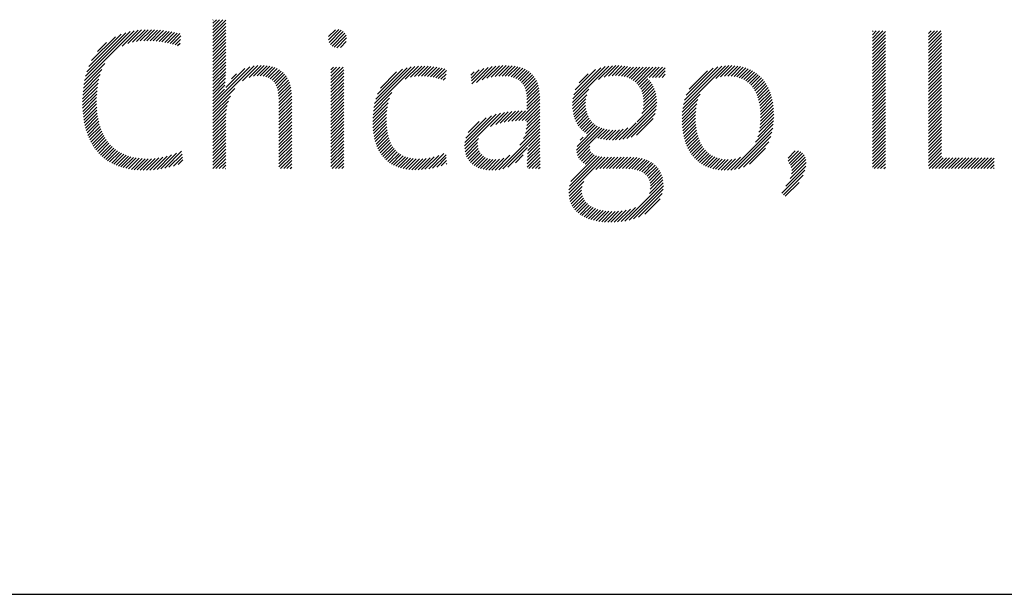
# Model space of a CAD drawing. Extents: x 1.2 to 23.5, y 0.8 to 20.7.
# Drawn here: x 11.9 to 13, y 19.1 to 19.7 of the extents above; entities that cross this region are included whole.
import ezdxf

# ---------------------------------------------------------------- set-up
doc = ezdxf.new("R2010")
doc.units = 0
doc.header["$LTSCALE"] = 2
doc.header["$MEASUREMENT"] = 0
doc.layers.get('0').update_dxf_attribs({"linetype": 'CONTINUOUS'})
doc.styles.add('PLATE', font='ROMAND', dxfattribs={"width": 0.95})

# ---------------------------------------------------------------- blocks, each defined once
blk = doc.blocks.new('WTITLE')
at = {"color": 4}
for p, q in [((-2.28519, -0.65076), (-2.28503, -0.65059)), ((-2.28519, -0.65252), (-2.28326, -0.65059)), ((-2.28519, -0.65429), (-2.2815, -0.65059)), ((-2.28519, -0.65606), (-2.27973, -0.65059)), ((-2.28519, -0.65783), (-2.27815, -0.65079)), ((-2.28519, -0.65959), (-2.27815, -0.65255)), ((-2.35542, -0.68386), (-2.32824, -0.65668)), ((-2.35489, -0.68156), (-2.33043, -0.6571)), ((-2.35416, -0.67907), (-2.3328, -0.65771)), ((-2.33481, -0.66502), (-2.32619, -0.65639)), ((-2.33168, -0.66365), (-2.32423, -0.65621)), ((-2.32917, -0.66292), (-2.32236, -0.6561)), ((-2.32697, -0.66248), (-2.32055, -0.65607)), ((-2.32495, -0.66223), (-2.31881, -0.65608)), ((-2.32307, -0.66211), (-2.3171, -0.65615)), ((-2.32128, -0.6621), (-2.31544, -0.65626)), ((-2.31956, -0.66214), (-2.31382, -0.6564)), ((-2.31788, -0.66223), (-2.31223, -0.65658)), ((-2.31624, -0.66236), (-2.31067, -0.65679)), ((-2.31465, -0.66254), (-2.30914, -0.65703)), ((-2.3131, -0.66275), (-2.30764, -0.65729)), ((-2.31158, -0.663), (-2.30616, -0.65758)), ((-2.3101, -0.66329), (-2.3047, -0.65789)), ((-2.28519, -0.66136), (-2.27815, -0.65432)), ((-2.28519, -0.66313), (-2.27815, -0.65609)), ((-2.28519, -0.6649), (-2.27815, -0.65786)), ((-2.22189, -0.6617), (-2.21619, -0.656)), ((-2.22181, -0.65986), (-2.21804, -0.65608)), ((-2.22149, -0.66307), (-2.21481, -0.65639)), ((-2.22082, -0.66416), (-2.21372, -0.65706)), ((-2.21991, -0.66503), (-2.21285, -0.65796)), ((-1.92387, -0.65713), (-1.92347, -0.65673)), ((-1.92387, -0.65889), (-1.92171, -0.65673)), ((-1.92387, -0.66066), (-1.91994, -0.65673)), ((-1.92387, -0.66243), (-1.91817, -0.65673)), ((-1.92387, -0.6642), (-1.91672, -0.65705)), ((-1.89309, -0.65817), (-1.89166, -0.65673)), ((-1.89309, -0.65994), (-1.88989, -0.65673)), ((-1.89309, -0.6617), (-1.88812, -0.65673)), ((-1.89309, -0.66347), (-1.88635, -0.65673)), ((-1.89309, -0.66524), (-1.88594, -0.65809)), ((-2.35316, -0.6763), (-2.33545, -0.65859)), ((-2.35164, -0.67301), (-2.33861, -0.65998)), ((-2.34844, -0.66804), (-2.34346, -0.66306)), ((-2.30866, -0.66361), (-2.30327, -0.65823)), ((-2.30724, -0.66397), (-2.30265, -0.65937)), ((-2.30585, -0.66435), (-2.30288, -0.66138)), ((-2.30449, -0.66475), (-2.30312, -0.66338)), ((-2.28519, -0.66667), (-2.27815, -0.65963)), ((-2.28519, -0.66843), (-2.27815, -0.66139)), ((-2.28519, -0.6702), (-2.27815, -0.66316)), ((-2.21878, -0.66566), (-2.21223, -0.65911)), ((-2.21734, -0.66599), (-2.2119, -0.66055)), ((-2.21535, -0.66577), (-2.21213, -0.66255)), ((-1.92387, -0.66596), (-1.91672, -0.65882)), ((-1.92387, -0.66773), (-1.91672, -0.66058)), ((-1.92387, -0.6695), (-1.91672, -0.66235)), ((-1.89309, -0.66701), (-1.88594, -0.65986)), ((-1.89309, -0.66878), (-1.88594, -0.66163)), ((-1.89309, -0.67054), (-1.88594, -0.6634)), ((-2.28519, -0.67197), (-2.27815, -0.66493)), ((-2.28519, -0.67374), (-2.27815, -0.6667)), ((-2.28519, -0.6755), (-2.27815, -0.66846)), ((-1.92387, -0.67127), (-1.91672, -0.66412)), ((-1.92387, -0.67304), (-1.91672, -0.66589)), ((-1.92387, -0.6748), (-1.91672, -0.66766)), ((-1.89309, -0.67231), (-1.88594, -0.66516)), ((-1.89309, -0.67408), (-1.88594, -0.66693)), ((-1.89309, -0.67585), (-1.88594, -0.6687)), ((-2.28519, -0.67727), (-2.27815, -0.67023)), ((-2.28519, -0.67904), (-2.27815, -0.672)), ((-2.28519, -0.68081), (-2.27815, -0.67377)), ((-1.92387, -0.67657), (-1.91672, -0.66942)), ((-1.92387, -0.67834), (-1.91672, -0.67119)), ((-1.92387, -0.68011), (-1.91672, -0.67296)), ((-1.89309, -0.67761), (-1.88594, -0.67047)), ((-1.89309, -0.67938), (-1.88594, -0.67223)), ((-1.89309, -0.68115), (-1.88594, -0.674)), ((-2.35612, -0.6881), (-2.34596, -0.67793)), ((-2.35582, -0.68603), (-2.34435, -0.67456)), ((-2.28519, -0.68258), (-2.27815, -0.67554)), ((-2.28519, -0.69848), (-2.26263, -0.67593)), ((-2.28519, -0.69672), (-2.2649, -0.67643)), ((-2.28519, -0.68434), (-2.27815, -0.6773)), ((-2.28519, -0.68611), (-2.27815, -0.67907)), ((-2.27802, -0.68777), (-2.26764, -0.6774)), ((-2.26902, -0.68408), (-2.26063, -0.67569)), ((-2.26535, -0.68218), (-2.25879, -0.67561)), ((-2.26295, -0.68155), (-2.25706, -0.67566)), ((-2.26097, -0.68133), (-2.25544, -0.67581)), ((-2.25921, -0.68135), (-2.25392, -0.67605)), ((-2.25762, -0.68151), (-2.25249, -0.67639)), ((-2.25617, -0.68183), (-2.25116, -0.67682)), ((-2.25487, -0.6823), (-2.24992, -0.67735)), ((-2.25372, -0.68292), (-2.24877, -0.67797)), ((-2.25271, -0.68368), (-2.24772, -0.67869)), ((-2.25185, -0.68458), (-2.24676, -0.6795)), ((-2.22049, -0.67797), (-2.21914, -0.67662)), ((-2.22049, -0.67974), (-2.21737, -0.67662)), ((-2.22049, -0.68151), (-2.2156, -0.67662)), ((-2.22049, -0.68328), (-2.21383, -0.67662)), ((-2.22049, -0.68505), (-2.21345, -0.67801)), ((-2.19699, -0.69867), (-2.17448, -0.67616)), ((-2.19657, -0.69648), (-2.17654, -0.67645)), ((-2.19595, -0.6941), (-2.17879, -0.67694)), ((-2.19501, -0.69139), (-2.18136, -0.67774)), ((-2.19339, -0.688), (-2.18461, -0.67922)), ((-2.17978, -0.68323), (-2.17256, -0.67601)), ((-2.17693, -0.68215), (-2.17074, -0.67596)), ((-2.17469, -0.68167), (-2.169, -0.67598)), ((-2.17271, -0.68147), (-2.16731, -0.67606)), ((-2.17091, -0.68143), (-2.16568, -0.6762)), ((-2.16921, -0.68149), (-2.16409, -0.67638)), ((-2.16758, -0.68164), (-2.16255, -0.67661)), ((-2.16602, -0.68185), (-2.16105, -0.67688)), ((-2.16452, -0.68211), (-2.1596, -0.67719)), ((-2.16308, -0.68243), (-2.15819, -0.67755)), ((-2.16168, -0.6828), (-2.1572, -0.67833)), ((-2.14392, -0.68096), (-2.14205, -0.67909)), ((-2.14373, -0.68253), (-2.13923, -0.67804)), ((-2.14354, -0.68411), (-2.1367, -0.67727)), ((-2.14335, -0.68569), (-2.13437, -0.67671)), ((-2.14081, -0.68492), (-2.13219, -0.6763)), ((-2.13768, -0.68356), (-2.13014, -0.67602)), ((-2.13506, -0.6827), (-2.12819, -0.67584)), ((-2.13272, -0.68213), (-2.12633, -0.67574)), ((-2.13057, -0.68175), (-2.12455, -0.67573)), ((-2.12857, -0.68152), (-2.12283, -0.67578)), ((-2.12672, -0.68143), (-2.12119, -0.67591)), ((-2.12497, -0.68146), (-2.11963, -0.67611)), ((-2.12334, -0.68159), (-2.11815, -0.6764)), ((-2.12183, -0.68185), (-2.11674, -0.67676)), ((-2.12043, -0.68222), (-2.11542, -0.6772)), ((-2.11916, -0.68271), (-2.11418, -0.67773)), ((-2.118, -0.68332), (-2.11302, -0.67834)), ((-2.11698, -0.68407), (-2.11195, -0.67904)), ((-2.08813, -0.69587), (-2.06822, -0.67597)), ((-2.08793, -0.69391), (-2.07033, -0.67631)), ((-2.08749, -0.6917), (-2.07269, -0.6769)), ((-2.08661, -0.68905), (-2.07547, -0.67791)), ((-2.07383, -0.68335), (-2.06627, -0.67578)), ((-2.07077, -0.68205), (-2.06444, -0.67572)), ((-2.06845, -0.6815), (-2.06271, -0.67576)), ((-2.06644, -0.68126), (-2.06106, -0.67587)), ((-2.06461, -0.68119), (-2.05948, -0.67606)), ((-2.06291, -0.68126), (-2.05795, -0.6763)), ((-2.06132, -0.68144), (-2.05646, -0.67658)), ((-2.05983, -0.68172), (-2.05473, -0.67662)), ((-2.05845, -0.68211), (-2.05297, -0.67662)), ((-2.05717, -0.68259), (-2.0512, -0.67662)), ((-2.05598, -0.68317), (-2.04943, -0.67662)), ((-2.05489, -0.68385), (-2.04766, -0.67662)), ((-2.05388, -0.68461), (-2.0459, -0.67662)), ((-2.05297, -0.68547), (-2.04413, -0.67662)), ((-2.05215, -0.68642), (-2.04236, -0.67662)), ((-2.04617, -0.6822), (-2.04059, -0.67662)), ((-2.0444, -0.6822), (-2.03882, -0.67662)), ((-2.04264, -0.6822), (-2.03734, -0.67691)), ((-2.04087, -0.6822), (-2.03734, -0.67868)), ((-2.02776, -0.69914), (-2.00442, -0.67581)), ((-2.02737, -0.69699), (-2.00642, -0.67603)), ((-2.02677, -0.69463), (-2.00861, -0.67646)), ((-2.02586, -0.69194), (-2.01111, -0.67719)), ((-2.02432, -0.68863), (-2.01423, -0.67854)), ((-2.00965, -0.68281), (-2.00257, -0.67573)), ((-2.00699, -0.68191), (-2.00083, -0.67575)), ((-2.00484, -0.68153), (-1.99916, -0.67585)), ((-2.00297, -0.68143), (-1.99758, -0.67604)), ((-2.00126, -0.68148), (-1.99607, -0.6763)), ((-1.99967, -0.68166), (-1.99464, -0.67663)), ((-1.99819, -0.68195), (-1.99327, -0.67703)), ((-1.99681, -0.68234), (-1.99197, -0.6775)), ((-1.99552, -0.68282), (-1.99073, -0.67803)), ((-1.99433, -0.68339), (-1.98956, -0.67862)), ((-1.99322, -0.68406), (-1.98844, -0.67927)), ((-1.92387, -0.68187), (-1.91672, -0.67473)), ((-1.92387, -0.68364), (-1.91672, -0.67649)), ((-1.92387, -0.68541), (-1.91672, -0.67826)), ((-1.89309, -0.68292), (-1.88594, -0.67577)), ((-1.89309, -0.68469), (-1.88594, -0.67754)), ((-1.89309, -0.68645), (-1.88594, -0.67931)), ((-2.35648, -0.69199), (-2.3476, -0.68311)), ((-2.35633, -0.69008), (-2.34693, -0.68068)), ((-2.28519, -0.68788), (-2.27818, -0.68087)), ((-2.28519, -0.68965), (-2.27825, -0.6827)), ((-2.28519, -0.69141), (-2.27836, -0.68458)), ((-2.27502, -0.68301), (-2.2722, -0.68019)), ((-2.25111, -0.68562), (-2.24589, -0.68039)), ((-2.2505, -0.68678), (-2.2451, -0.68138)), ((-2.25001, -0.68805), (-2.24441, -0.68245)), ((-2.24963, -0.68944), (-2.24381, -0.68362)), ((-2.24934, -0.69092), (-2.24329, -0.68487)), ((-2.22049, -0.68681), (-2.21345, -0.67977)), ((-2.22049, -0.68858), (-2.21345, -0.68154)), ((-2.22049, -0.69035), (-2.21345, -0.68331)), ((-2.16032, -0.68322), (-2.15745, -0.68035)), ((-2.15901, -0.68368), (-2.15771, -0.68237)), ((-2.11608, -0.68494), (-2.11097, -0.67983)), ((-2.11531, -0.68593), (-2.11008, -0.6807)), ((-2.11466, -0.68705), (-2.10927, -0.68166)), ((-2.11413, -0.68829), (-2.10856, -0.68272)), ((-2.11372, -0.68965), (-2.10793, -0.68386)), ((-2.08448, -0.68515), (-2.07949, -0.68017)), ((-2.05143, -0.68746), (-2.04693, -0.68296)), ((-2.0508, -0.68859), (-2.04605, -0.68385)), ((-2.05026, -0.68983), (-2.04526, -0.68482)), ((-2.0391, -0.6822), (-2.03734, -0.68045)), ((-1.9922, -0.6848), (-1.98739, -0.67999)), ((-1.99125, -0.68562), (-1.98639, -0.68076)), ((-1.99038, -0.68651), (-1.98545, -0.68159)), ((-1.98958, -0.68748), (-1.98457, -0.68248)), ((-1.98885, -0.68852), (-1.98375, -0.68342)), ((-1.98819, -0.68963), (-1.98298, -0.68442)), ((-1.92387, -0.68718), (-1.91672, -0.68003)), ((-1.92387, -0.68895), (-1.91672, -0.6818)), ((-1.92387, -0.69071), (-1.91672, -0.68357)), ((-1.89309, -0.68822), (-1.88594, -0.68107)), ((-1.89309, -0.68999), (-1.88594, -0.68284)), ((-1.89309, -0.69176), (-1.88594, -0.68461)), ((-2.35659, -0.69564), (-2.34841, -0.68746)), ((-2.35658, -0.6974), (-2.34864, -0.68946)), ((-2.35656, -0.69384), (-2.34807, -0.68535)), ((-2.28519, -0.69318), (-2.27854, -0.68653)), ((-2.28519, -0.70025), (-2.27321, -0.68827)), ((-2.28519, -0.69495), (-2.27884, -0.6886)), ((-2.24915, -0.6925), (-2.24286, -0.6862)), ((-2.24904, -0.69415), (-2.24251, -0.68763)), ((-2.249, -0.69588), (-2.24225, -0.68913)), ((-2.22049, -0.69212), (-2.21345, -0.68508)), ((-2.22049, -0.69388), (-2.21345, -0.68685)), ((-2.22049, -0.69565), (-2.21345, -0.68861)), ((-2.22049, -0.69742), (-2.21345, -0.69038)), ((-2.11342, -0.69112), (-2.1074, -0.6851)), ((-2.11322, -0.69269), (-2.10696, -0.68642)), ((-2.11312, -0.69435), (-2.10661, -0.68784)), ((-2.1131, -0.6961), (-2.10635, -0.68935)), ((-2.08815, -0.69767), (-2.07918, -0.68869)), ((-2.04983, -0.69116), (-2.04454, -0.68588)), ((-2.0495, -0.6926), (-2.04391, -0.68701)), ((-2.04928, -0.69416), (-2.04336, -0.68823)), ((-2.04919, -0.69583), (-2.0429, -0.68954)), ((-1.9876, -0.6908), (-1.98226, -0.68547)), ((-1.98707, -0.69204), (-1.9816, -0.68658)), ((-1.98661, -0.69335), (-1.98099, -0.68774)), ((-1.98621, -0.69472), (-1.98044, -0.68895)), ((-1.98587, -0.69615), (-1.97995, -0.69022)), ((-1.92387, -0.69248), (-1.91672, -0.68533)), ((-1.92387, -0.69425), (-1.91672, -0.6871)), ((-1.92387, -0.69602), (-1.91672, -0.68887)), ((-1.89309, -0.69352), (-1.88594, -0.68638)), ((-1.89309, -0.69529), (-1.88594, -0.68814)), ((-1.89309, -0.69706), (-1.88594, -0.68991)), ((-2.35653, -0.69911), (-2.34879, -0.69137)), ((-2.35643, -0.70078), (-2.34887, -0.69322)), ((-2.35629, -0.70241), (-2.34889, -0.69501)), ((-2.28519, -0.70202), (-2.27557, -0.6924)), ((-2.28519, -0.70379), (-2.27665, -0.69524)), ((-2.249, -0.69765), (-2.24208, -0.69072)), ((-2.249, -0.69942), (-2.24198, -0.6924)), ((-2.249, -0.70118), (-2.24197, -0.69415)), ((-2.22049, -0.69919), (-2.21345, -0.69215)), ((-2.22049, -0.70096), (-2.21345, -0.69392)), ((-2.22049, -0.70272), (-2.21345, -0.69568)), ((-2.19745, -0.70267), (-2.18841, -0.69363)), ((-2.19727, -0.70072), (-2.18708, -0.69053)), ((-2.11758, -0.70588), (-2.10607, -0.69437)), ((-2.1131, -0.69787), (-2.10617, -0.69094)), ((-2.1131, -0.69964), (-2.10608, -0.69262)), ((-2.08807, -0.69935), (-2.08039, -0.69168)), ((-2.08788, -0.70093), (-2.08085, -0.69391)), ((-2.0876, -0.70242), (-2.08101, -0.69582)), ((-2.05279, -0.7065), (-2.04204, -0.69575)), ((-2.05011, -0.70205), (-2.04208, -0.69403)), ((-2.04947, -0.69965), (-2.04225, -0.69243)), ((-2.04923, -0.69763), (-2.04253, -0.69093)), ((-2.02812, -0.70304), (-2.01941, -0.69434)), ((-2.02799, -0.70115), (-2.01827, -0.69143)), ((-1.9856, -0.69765), (-1.9795, -0.69155)), ((-1.98539, -0.69921), (-1.97911, -0.69292)), ((-1.98525, -0.70083), (-1.97877, -0.69436)), ((-1.98517, -0.70252), (-1.97849, -0.69584)), ((-1.92387, -0.69778), (-1.91672, -0.69064)), ((-1.92387, -0.69955), (-1.91672, -0.6924)), ((-1.92387, -0.70132), (-1.91672, -0.69417)), ((-1.89309, -0.69883), (-1.88594, -0.69168)), ((-1.89309, -0.7006), (-1.88594, -0.69345)), ((-1.89309, -0.70236), (-1.88594, -0.69522)), ((-2.3561, -0.70399), (-2.34887, -0.69675)), ((-2.35588, -0.70553), (-2.34879, -0.69845)), ((-2.35561, -0.70704), (-2.34867, -0.70009)), ((-2.28519, -0.70556), (-2.2773, -0.69767)), ((-2.28519, -0.70732), (-2.27772, -0.69985)), ((-2.249, -0.70295), (-2.24197, -0.69592)), ((-2.249, -0.70472), (-2.24197, -0.69769)), ((-2.249, -0.70649), (-2.24197, -0.69945)), ((-2.249, -0.70825), (-2.24197, -0.70122)), ((-2.22049, -0.70449), (-2.21345, -0.69745)), ((-2.22049, -0.70626), (-2.21345, -0.69922)), ((-2.22049, -0.70803), (-2.21345, -0.70099)), ((-2.19758, -0.70633), (-2.18959, -0.69834)), ((-2.19755, -0.70453), (-2.18914, -0.69612)), ((-2.19755, -0.70807), (-2.18986, -0.70038)), ((-2.13021, -0.7079), (-2.12337, -0.70107)), ((-2.12775, -0.70722), (-2.12136, -0.70083)), ((-2.12551, -0.70675), (-2.11942, -0.70065)), ((-2.12341, -0.70641), (-2.11753, -0.70053)), ((-2.1214, -0.70617), (-2.11569, -0.70045)), ((-2.11946, -0.706), (-2.11388, -0.70042)), ((-2.11574, -0.70581), (-2.10607, -0.69614)), ((-2.11394, -0.70578), (-2.10607, -0.69791)), ((-2.1131, -0.70671), (-2.10607, -0.69968)), ((-2.08724, -0.70383), (-2.08098, -0.69756)), ((-2.08679, -0.70515), (-2.08082, -0.69917)), ((-2.08626, -0.70639), (-2.08054, -0.70067)), ((-2.06062, -0.7161), (-2.04212, -0.6976)), ((-2.05844, -0.71568), (-2.04239, -0.69963)), ((-2.02815, -0.70484), (-2.02005, -0.69674)), ((-2.02811, -0.70657), (-2.02044, -0.6989)), ((-2.02803, -0.70825), (-2.02066, -0.70088)), ((-1.98534, -0.70799), (-1.97797, -0.70062)), ((-1.9852, -0.70609), (-1.97809, -0.69897)), ((-1.98515, -0.70427), (-1.97826, -0.69738)), ((-1.92387, -0.70309), (-1.91672, -0.69594)), ((-1.92387, -0.70486), (-1.91672, -0.69771)), ((-1.92387, -0.70662), (-1.91672, -0.69948)), ((-1.92387, -0.70839), (-1.91672, -0.70124)), ((-1.89309, -0.70413), (-1.88594, -0.69698)), ((-1.89309, -0.7059), (-1.88594, -0.69875)), ((-1.89309, -0.70767), (-1.88594, -0.70052)), ((-2.35531, -0.7085), (-2.34851, -0.7017)), ((-2.35496, -0.70992), (-2.3483, -0.70326)), ((-2.35457, -0.7113), (-2.34804, -0.70477)), ((-2.35414, -0.71263), (-2.34774, -0.70623)), ((-2.28519, -0.70909), (-2.27798, -0.70188)), ((-2.28519, -0.71086), (-2.27811, -0.70378)), ((-2.28519, -0.71263), (-2.27815, -0.70559)), ((-2.249, -0.71002), (-2.24197, -0.70299)), ((-2.249, -0.71179), (-2.24197, -0.70476)), ((-2.249, -0.71356), (-2.24197, -0.70653)), ((-2.22049, -0.70979), (-2.21345, -0.70276)), ((-2.22049, -0.71156), (-2.21345, -0.70452)), ((-2.22049, -0.71333), (-2.21345, -0.70629)), ((-2.19747, -0.70975), (-2.19002, -0.70231)), ((-2.19733, -0.71138), (-2.19009, -0.70414)), ((-2.19714, -0.71296), (-2.19008, -0.70591)), ((-2.14728, -0.71968), (-2.12999, -0.70238)), ((-2.14722, -0.72138), (-2.12766, -0.70182)), ((-2.14715, -0.71777), (-2.13253, -0.70316)), ((-2.14666, -0.71551), (-2.13542, -0.70428)), ((-2.14528, -0.71237), (-2.1392, -0.70629)), ((-2.13311, -0.70904), (-2.12546, -0.70139)), ((-2.11399, -0.7129), (-2.10607, -0.70498)), ((-2.11346, -0.7106), (-2.10607, -0.70321)), ((-2.11319, -0.70857), (-2.10607, -0.70144)), ((-2.08566, -0.70755), (-2.08016, -0.70205)), ((-2.08498, -0.70863), (-2.07966, -0.70332)), ((-2.08422, -0.70965), (-2.07907, -0.70449)), ((-2.08339, -0.71059), (-2.07837, -0.70556)), ((-2.0825, -0.71146), (-2.07757, -0.70653)), ((-2.05599, -0.715), (-2.04293, -0.70194)), ((-2.05301, -0.71379), (-2.044, -0.70478)), ((-2.02789, -0.70988), (-2.02076, -0.70276)), ((-2.0277, -0.71146), (-2.02078, -0.70454)), ((-2.02746, -0.71299), (-2.02073, -0.70626)), ((-1.9867, -0.71465), (-1.97796, -0.70592)), ((-1.98602, -0.71221), (-1.97789, -0.70408)), ((-1.9856, -0.71002), (-1.9779, -0.70232)), ((-1.92387, -0.71016), (-1.91672, -0.70301)), ((-1.92387, -0.71193), (-1.91672, -0.70478)), ((-1.92387, -0.71369), (-1.91672, -0.70655)), ((-1.89309, -0.70943), (-1.88594, -0.70229)), ((-1.89309, -0.7112), (-1.88594, -0.70405)), ((-1.89309, -0.71297), (-1.88594, -0.70582)), ((-2.35367, -0.71393), (-2.34739, -0.70765)), ((-2.35316, -0.71519), (-2.34699, -0.70902)), ((-2.35261, -0.71641), (-2.34655, -0.71035)), ((-2.35202, -0.71759), (-2.34606, -0.71162)), ((-2.28519, -0.71439), (-2.27815, -0.70736)), ((-2.28519, -0.71616), (-2.27815, -0.70912)), ((-2.28519, -0.71793), (-2.27815, -0.71089)), ((-2.249, -0.71533), (-2.24197, -0.70829)), ((-2.249, -0.71709), (-2.24197, -0.71006)), ((-2.249, -0.71886), (-2.24197, -0.71183)), ((-2.22049, -0.7151), (-2.21345, -0.70806)), ((-2.22049, -0.71687), (-2.21345, -0.70983)), ((-2.22049, -0.71863), (-2.21345, -0.71159)), ((-2.19689, -0.71448), (-2.19003, -0.70762)), ((-2.19658, -0.71594), (-2.18991, -0.70927)), ((-2.19622, -0.71735), (-2.18974, -0.71086)), ((-2.12853, -0.73274), (-2.10607, -0.71028)), ((-2.11692, -0.71937), (-2.10607, -0.70852)), ((-2.11493, -0.7156), (-2.10607, -0.70675)), ((-2.08593, -0.72196), (-2.07344, -0.70947)), ((-2.0858, -0.72359), (-2.07217, -0.70997)), ((-2.08568, -0.71994), (-2.07462, -0.70888)), ((-2.08541, -0.72498), (-2.07081, -0.71038)), ((-2.08153, -0.71226), (-2.07668, -0.70741)), ((-2.08049, -0.71299), (-2.0757, -0.70819)), ((-2.07419, -0.71552), (-2.06935, -0.71069)), ((-2.07274, -0.71584), (-2.0678, -0.7109)), ((-2.07123, -0.7161), (-2.06614, -0.71101)), ((-2.06966, -0.7163), (-2.06438, -0.71102)), ((-2.06803, -0.71644), (-2.06248, -0.71089)), ((-2.06633, -0.7165), (-2.06038, -0.71055)), ((-2.06453, -0.71647), (-2.05788, -0.70982)), ((-2.06263, -0.71634), (-2.05333, -0.70703)), ((-2.02717, -0.71447), (-2.02062, -0.70791)), ((-2.02683, -0.71589), (-2.02044, -0.70951)), ((-2.02643, -0.71726), (-2.02021, -0.71104)), ((-2.00143, -0.73292), (-1.97842, -0.70991)), ((-1.9879, -0.71762), (-1.97813, -0.70785)), ((-1.92387, -0.71546), (-1.91672, -0.70831)), ((-1.92387, -0.71723), (-1.91672, -0.71008)), ((-1.92387, -0.719), (-1.91672, -0.71185)), ((-1.89309, -0.71474), (-1.88594, -0.70759)), ((-1.89309, -0.71651), (-1.88594, -0.70936)), ((-1.89309, -0.71827), (-1.88594, -0.71113)), ((-2.35139, -0.71872), (-2.34552, -0.71285)), ((-2.35072, -0.71982), (-2.34494, -0.71404)), ((-2.35001, -0.72087), (-2.3443, -0.71517)), ((-2.34925, -0.72189), (-2.34362, -0.71626)), ((-2.34846, -0.72286), (-2.34289, -0.71729)), ((-2.28519, -0.7197), (-2.27815, -0.71266)), ((-2.28519, -0.72147), (-2.27815, -0.71443)), ((-2.28519, -0.72323), (-2.27815, -0.71619)), ((-2.249, -0.72063), (-2.24197, -0.7136)), ((-2.249, -0.7224), (-2.24197, -0.71536)), ((-2.249, -0.72416), (-2.24197, -0.71713)), ((-2.22049, -0.7204), (-2.21345, -0.71336)), ((-2.22049, -0.72217), (-2.21345, -0.71513)), ((-2.22049, -0.72394), (-2.21345, -0.7169)), ((-2.1958, -0.7187), (-2.1895, -0.71239)), ((-2.19533, -0.71999), (-2.1892, -0.71386)), ((-2.19479, -0.72122), (-2.18883, -0.71526)), ((-2.1942, -0.7224), (-2.18839, -0.71659)), ((-2.14699, -0.72292), (-2.1397, -0.71563)), ((-2.12627, -0.73225), (-2.10607, -0.71205)), ((-2.11278, -0.72407), (-2.10606, -0.71735)), ((-2.11262, -0.72214), (-2.10607, -0.71559)), ((-2.11235, -0.7201), (-2.10607, -0.71382)), ((-2.08399, -0.71649), (-2.08238, -0.71488)), ((-2.02598, -0.71858), (-2.01992, -0.71252)), ((-2.02549, -0.71985), (-2.01956, -0.71393)), ((-2.02493, -0.72107), (-2.01915, -0.71528)), ((-2.02433, -0.72223), (-2.01867, -0.71658)), ((-1.9994, -0.73266), (-1.97887, -0.71213)), ((-1.99715, -0.73217), (-1.97955, -0.71458)), ((-1.99454, -0.73133), (-1.9806, -0.71739)), ((-1.92387, -0.72077), (-1.91672, -0.71362)), ((-1.92387, -0.72253), (-1.91672, -0.71539)), ((-1.92387, -0.7243), (-1.91672, -0.71715)), ((-1.89309, -0.72004), (-1.88594, -0.71289)), ((-1.89309, -0.72181), (-1.88594, -0.71466)), ((-1.89309, -0.72358), (-1.88594, -0.71643)), ((-2.34763, -0.72379), (-2.34211, -0.71828)), ((-2.34675, -0.72469), (-2.34128, -0.71921)), ((-2.34583, -0.72554), (-2.34039, -0.7201)), ((-2.34487, -0.72634), (-2.33946, -0.72093)), ((-2.34387, -0.72711), (-2.33848, -0.72172)), ((-2.34282, -0.72783), (-2.33744, -0.72245)), ((-2.31155, -0.73191), (-2.30228, -0.72265)), ((-2.28519, -0.725), (-2.27815, -0.71796)), ((-2.28519, -0.72677), (-2.27815, -0.71973)), ((-2.28519, -0.72854), (-2.27815, -0.7215)), ((-2.249, -0.72593), (-2.24197, -0.7189)), ((-2.249, -0.7277), (-2.24197, -0.72067)), ((-2.249, -0.72947), (-2.24197, -0.72244)), ((-2.22049, -0.7257), (-2.21345, -0.71867)), ((-2.22049, -0.72747), (-2.21345, -0.72043)), ((-2.22049, -0.72924), (-2.21345, -0.7222)), ((-2.19355, -0.72351), (-2.18788, -0.71785)), ((-2.19284, -0.72457), (-2.1873, -0.71903)), ((-2.19206, -0.72557), (-2.18664, -0.72014)), ((-2.19123, -0.7265), (-2.1859, -0.72117)), ((-2.19034, -0.72738), (-2.18509, -0.72212)), ((-2.14663, -0.72433), (-2.14012, -0.71781)), ((-2.14615, -0.72561), (-2.14008, -0.71954)), ((-2.14554, -0.72677), (-2.1398, -0.72104)), ((-2.14483, -0.72783), (-2.13934, -0.72234)), ((-2.12356, -0.7313), (-2.11285, -0.72059)), ((-2.11298, -0.72957), (-2.10602, -0.7226)), ((-2.11295, -0.72777), (-2.10604, -0.72086)), ((-2.11289, -0.72594), (-2.10605, -0.7191)), ((-2.08484, -0.72618), (-2.07857, -0.71991)), ((-2.08412, -0.72723), (-2.07859, -0.72169)), ((-2.02367, -0.72334), (-2.01813, -0.7178)), ((-2.02296, -0.7244), (-2.01753, -0.71897)), ((-2.02219, -0.7254), (-2.01686, -0.72007)), ((-2.02137, -0.72635), (-2.01613, -0.7211)), ((-2.02049, -0.72724), (-2.01533, -0.72207)), ((-1.99112, -0.72968), (-1.98245, -0.72101)), ((-1.97009, -0.72633), (-1.9661, -0.72234)), ((-1.96999, -0.728), (-1.96442, -0.72243)), ((-1.92387, -0.72607), (-1.91672, -0.71892)), ((-1.92387, -0.72784), (-1.91672, -0.72069)), ((-1.92387, -0.7296), (-1.91672, -0.72246)), ((-1.89309, -0.72534), (-1.88594, -0.7182)), ((-1.89309, -0.72711), (-1.88594, -0.71996)), ((-1.89309, -0.72888), (-1.88594, -0.72173)), ((-2.34173, -0.72851), (-2.33634, -0.72312)), ((-2.3406, -0.72914), (-2.3352, -0.72374)), ((-2.33942, -0.72973), (-2.334, -0.72431)), ((-2.33819, -0.73027), (-2.33274, -0.72482)), ((-2.33692, -0.73077), (-2.33143, -0.72527)), ((-2.33561, -0.73122), (-2.33005, -0.72567)), ((-2.33424, -0.73162), (-2.32862, -0.72601)), ((-2.33283, -0.73198), (-2.32713, -0.72628)), ((-2.33137, -0.73228), (-2.32558, -0.7265)), ((-2.32985, -0.73254), (-2.32397, -0.72666)), ((-2.32829, -0.73274), (-2.32229, -0.72675)), ((-2.32667, -0.73289), (-2.32055, -0.72677)), ((-2.325, -0.73299), (-2.31872, -0.72671)), ((-2.32328, -0.73303), (-2.31678, -0.72654)), ((-2.32149, -0.73302), (-2.31474, -0.72626)), ((-2.31965, -0.73295), (-2.31257, -0.72586)), ((-2.31775, -0.73281), (-2.31027, -0.72533)), ((-2.31577, -0.7326), (-2.30779, -0.72462)), ((-2.31371, -0.73231), (-2.30505, -0.72365)), ((-2.30926, -0.73139), (-2.30209, -0.72422)), ((-2.30682, -0.73072), (-2.3019, -0.7258)), ((-2.30416, -0.72983), (-2.30171, -0.72737)), ((-2.28519, -0.7303), (-2.27815, -0.72327)), ((-2.28519, -0.73207), (-2.27815, -0.72503)), ((-2.28349, -0.73213), (-2.27815, -0.7268)), ((-2.249, -0.73124), (-2.24197, -0.7242)), ((-2.24813, -0.73213), (-2.24197, -0.72597)), ((-2.24636, -0.73213), (-2.24197, -0.72774)), ((-2.22049, -0.73101), (-2.21345, -0.72397)), ((-2.21985, -0.73213), (-2.21345, -0.72574)), ((-2.21808, -0.73213), (-2.21345, -0.7275)), ((-2.18938, -0.72819), (-2.18419, -0.72299)), ((-2.18837, -0.72894), (-2.18321, -0.72378)), ((-2.18729, -0.72963), (-2.18214, -0.72448)), ((-2.18614, -0.73025), (-2.18098, -0.72509)), ((-2.18493, -0.73081), (-2.17973, -0.7256)), ((-2.18365, -0.7313), (-2.17839, -0.72603)), ((-2.18231, -0.73172), (-2.17695, -0.72636)), ((-2.1809, -0.73208), (-2.17542, -0.7266)), ((-2.17942, -0.73236), (-2.17379, -0.72674)), ((-2.17787, -0.73258), (-2.17206, -0.72677)), ((-2.17624, -0.73272), (-2.17022, -0.7267)), ((-2.17455, -0.73279), (-2.16827, -0.72652)), ((-2.17277, -0.73279), (-2.16619, -0.72621)), ((-2.17092, -0.73271), (-2.16394, -0.72573)), ((-2.16898, -0.73253), (-2.16147, -0.72502)), ((-2.16694, -0.73226), (-2.15858, -0.7239)), ((-2.16478, -0.73187), (-2.15746, -0.72455)), ((-2.16249, -0.73135), (-2.15729, -0.72614)), ((-2.16003, -0.73066), (-2.15711, -0.72774)), ((-2.14402, -0.72878), (-2.13871, -0.72347)), ((-2.1431, -0.72964), (-2.13792, -0.72446)), ((-2.14209, -0.7304), (-2.13699, -0.72529)), ((-2.14099, -0.73106), (-2.13592, -0.72599)), ((-2.1398, -0.73164), (-2.1347, -0.72654)), ((-2.13851, -0.73211), (-2.13333, -0.72693)), ((-2.13713, -0.7325), (-2.13179, -0.72717)), ((-2.13564, -0.73278), (-2.13008, -0.72722)), ((-2.13406, -0.73296), (-2.12812, -0.72703)), ((-2.13236, -0.73303), (-2.12579, -0.72646)), ((-2.13053, -0.73297), (-2.12241, -0.72486)), ((-2.11942, -0.72893), (-2.11517, -0.72468)), ((-2.11299, -0.73135), (-2.10599, -0.72435)), ((-2.11201, -0.73213), (-2.10596, -0.72609)), ((-2.11024, -0.73213), (-2.10593, -0.72782)), ((-2.09017, -0.74564), (-2.07036, -0.72584)), ((-2.09011, -0.74382), (-2.072, -0.72571)), ((-2.0898, -0.74175), (-2.07354, -0.72548)), ((-2.089, -0.73918), (-2.07495, -0.72513)), ((-2.08327, -0.72814), (-2.07811, -0.72298)), ((-2.08231, -0.72895), (-2.07729, -0.72393)), ((-2.08124, -0.72965), (-2.07622, -0.72462)), ((-2.07531, -0.73255), (-2.06864, -0.72588)), ((-2.07312, -0.73213), (-2.06687, -0.72589)), ((-2.07135, -0.73213), (-2.06511, -0.72589)), ((-2.06959, -0.73213), (-2.06334, -0.72589)), ((-2.06782, -0.73213), (-2.06157, -0.72589)), ((-2.06605, -0.73213), (-2.0598, -0.72589)), ((-2.06428, -0.73213), (-2.05803, -0.72589)), ((-2.06251, -0.73213), (-2.05627, -0.72589)), ((-2.06075, -0.73213), (-2.05458, -0.72597)), ((-2.05898, -0.73213), (-2.05297, -0.72613)), ((-2.05726, -0.73218), (-2.05144, -0.72636)), ((-2.05563, -0.73232), (-2.04999, -0.72668)), ((-2.0541, -0.73256), (-2.04862, -0.72708)), ((-2.05268, -0.73291), (-2.04732, -0.72755)), ((-2.05137, -0.73336), (-2.0461, -0.7281)), ((-2.01956, -0.72807), (-2.01445, -0.72296)), ((-2.01856, -0.72884), (-2.01351, -0.72379)), ((-2.01751, -0.72956), (-2.01249, -0.72453)), ((-2.0164, -0.73021), (-2.01139, -0.7252)), ((-2.01522, -0.7308), (-2.0102, -0.72578)), ((-2.01398, -0.73133), (-2.00893, -0.72628)), ((-2.01267, -0.73179), (-2.00756, -0.72667)), ((-2.0113, -0.73218), (-2.00609, -0.72697)), ((-2.00985, -0.73251), (-2.00451, -0.72716)), ((-2.00833, -0.73275), (-2.0028, -0.72722)), ((-2.00674, -0.73293), (-2.00094, -0.72712)), ((-2.00506, -0.73302), (-1.9988, -0.72675)), ((-2.0033, -0.73303), (-1.99612, -0.72584)), ((-1.96948, -0.72925), (-1.96313, -0.72291)), ((-1.96878, -0.73032), (-1.96211, -0.72365)), ((-1.96827, -0.73158), (-1.96131, -0.72462)), ((-1.9682, -0.73504), (-1.96035, -0.72719)), ((-1.96804, -0.73312), (-1.96072, -0.7258)), ((-1.92387, -0.73137), (-1.91672, -0.72422)), ((-1.92286, -0.73213), (-1.91672, -0.72599)), ((-1.92109, -0.73213), (-1.91672, -0.72776)), ((-1.89309, -0.73065), (-1.88594, -0.7235)), ((-1.89281, -0.73213), (-1.88594, -0.72527)), ((-1.89104, -0.73213), (-1.88512, -0.72621)), ((-1.88927, -0.73213), (-1.88335, -0.72621)), ((-1.88751, -0.73213), (-1.88158, -0.72621)), ((-1.88574, -0.73213), (-1.87982, -0.72621)), ((-1.88397, -0.73213), (-1.87805, -0.72621)), ((-1.8822, -0.73213), (-1.87628, -0.72621)), ((-1.88043, -0.73213), (-1.87451, -0.72621)), ((-1.87867, -0.73213), (-1.87275, -0.72621)), ((-1.8769, -0.73213), (-1.87098, -0.72621)), ((-1.87513, -0.73213), (-1.86921, -0.72621)), ((-1.87336, -0.73213), (-1.86744, -0.72621)), ((-1.8716, -0.73213), (-1.86567, -0.72621)), ((-1.86983, -0.73213), (-1.86391, -0.72621)), ((-1.86806, -0.73213), (-1.86214, -0.72621)), ((-1.86629, -0.73213), (-1.86037, -0.72621)), ((-1.86452, -0.73213), (-1.8586, -0.72621)), ((-1.86276, -0.73213), (-1.85712, -0.7265)), ((-2.28172, -0.73213), (-2.27815, -0.72857)), ((-2.27995, -0.73213), (-2.27815, -0.73034)), ((-2.27818, -0.73213), (-2.27815, -0.7321)), ((-2.24459, -0.73213), (-2.24197, -0.72951)), ((-2.24283, -0.73213), (-2.24197, -0.73127)), ((-2.21631, -0.73213), (-2.21345, -0.72927)), ((-2.21454, -0.73213), (-2.21345, -0.73104)), ((-2.15734, -0.72973), (-2.15694, -0.72933)), ((-2.10848, -0.73213), (-2.1059, -0.72956)), ((-2.10671, -0.73213), (-2.10586, -0.73129)), ((-2.05016, -0.73392), (-2.04496, -0.72873)), ((-2.04907, -0.7346), (-2.0439, -0.72943)), ((-2.04811, -0.7354), (-2.04292, -0.73022)), ((-2.04728, -0.73634), (-2.04203, -0.73109)), ((-2.04658, -0.73742), (-2.04121, -0.73205)), ((-2.04605, -0.73865), (-2.04049, -0.73309)), ((-1.9735, -0.74565), (-1.96081, -0.73296)), ((-1.97135, -0.74173), (-1.96032, -0.73071)), ((-1.96897, -0.73759), (-1.9602, -0.72881)), ((-1.91933, -0.73213), (-1.91672, -0.72953)), ((-1.91756, -0.73213), (-1.91672, -0.73129)), ((-1.86099, -0.73213), (-1.85712, -0.72827)), ((-1.85922, -0.73213), (-1.85712, -0.73004)), ((-1.85745, -0.73213), (-1.85712, -0.7318)), ((-2.04604, -0.74571), (-2.03859, -0.73826)), ((-2.04568, -0.74005), (-2.03986, -0.73423)), ((-2.04556, -0.74346), (-2.0389, -0.7368)), ((-2.0455, -0.74164), (-2.03933, -0.73546)), ((-1.97255, -0.74647), (-1.96185, -0.73576)), ((-2.09005, -0.74729), (-2.08203, -0.73928)), ((-2.08978, -0.7488), (-2.08294, -0.74195)), ((-2.0894, -0.75018), (-2.08314, -0.74392)), ((-2.0594, -0.76084), (-2.0384, -0.73984)), ((-2.05717, -0.76038), (-2.03835, -0.74155)), ((-2.05474, -0.75971), (-2.03849, -0.74347)), ((-1.9716, -0.74728), (-1.96399, -0.73968)), ((-2.0889, -0.75145), (-2.08303, -0.74557)), ((-2.0883, -0.75262), (-2.0827, -0.74702)), ((-2.08761, -0.75369), (-2.08221, -0.7483)), ((-2.08683, -0.75468), (-2.08158, -0.74943)), ((-2.05197, -0.75872), (-2.03896, -0.7457)), ((-2.04852, -0.75703), (-2.04011, -0.74862)), ((-2.08598, -0.7556), (-2.08082, -0.75044)), ((-2.08504, -0.75643), (-2.07995, -0.75133)), ((-2.08404, -0.7572), (-2.07897, -0.75213)), ((-2.08297, -0.75789), (-2.07791, -0.75283)), ((-2.08183, -0.75852), (-2.07676, -0.75345)), ((-2.08063, -0.75909), (-2.07553, -0.75399)), ((-2.07937, -0.7596), (-2.07422, -0.75445)), ((-2.07805, -0.76004), (-2.07283, -0.75483)), ((-2.07667, -0.76043), (-2.07137, -0.75513)), ((-2.06533, -0.76147), (-2.0588, -0.75494)), ((-2.06346, -0.76136), (-2.05647, -0.75438)), ((-2.06149, -0.76116), (-2.05372, -0.75339)), ((-2.07523, -0.76076), (-2.06983, -0.75536)), ((-2.07373, -0.76103), (-2.06821, -0.75551)), ((-2.07217, -0.76123), (-2.06652, -0.75558)), ((-2.07055, -0.76138), (-2.06474, -0.75557)), ((-2.06888, -0.76148), (-2.06287, -0.75547)), ((-2.06714, -0.7615), (-2.06091, -0.75528))]:
    blk.add_line(p, q, dxfattribs=at)
blk.add_line((-7.70354, -0.96525), (-0.07854, -0.96525))
at = {"style": 'PLATE', "width": 0.95}
for tag, p, height in [('PLATE1', (-7.70354, -1.16525), 0.14), ('DESC1', (-7.70354, -1.32525), 0.1), ('DESC1', (-7.70354, -1.48525), 0.1), ('DESC1', (-7.70354, -1.64525), 0.1), ('PLATE2', (-7.70354, -1.91525), 0.14), ('DESC2', (-7.70354, -2.07525), 0.1), ('DESC2', (-7.70354, -2.23525), 0.1), ('DESC2', (-7.70354, -2.39525), 0.1), ('DWG', (-6.60598, -10.06018), 0.14), ('REV', (-2.39104, -10.05837), 0.1)]:
    blk.add_attdef(tag, p, '', height=height, dxfattribs=at)

msp = doc.modelspace()

# ---------------------------------------------------------------- block references
at = {"xscale": 2, "yscale": 2, "zscale": 2}
msp.add_blockref('WTITLE', (16.6582, 21.0005), dxfattribs=at)

doc.saveas('drawing.dxf')
